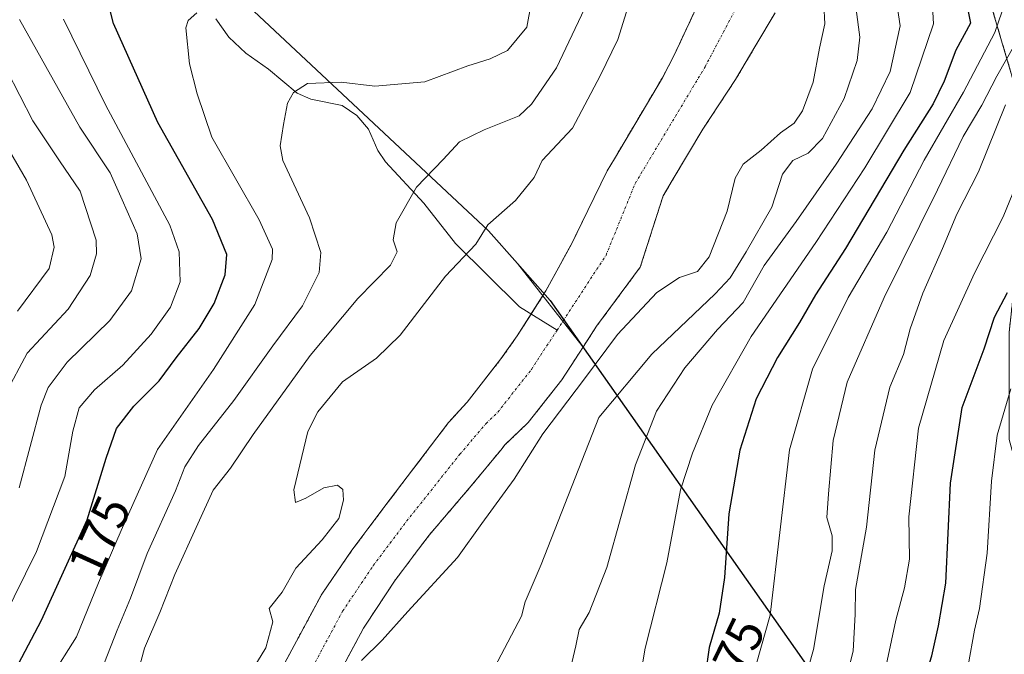
# Model space of a CAD drawing. Units: metres. Extents: x 630185 to 631607, y 4789830 to 4791750.
# Drawn here: x 630611 to 630805, y 4790776 to 4790901 of the extents above; entities that cross this region are included whole.
import ezdxf
from ezdxf.enums import TextEntityAlignment as Align

# ---------------------------------------------------------------- set-up
doc = ezdxf.new("R2010")
doc.units = ezdxf.units.M
doc.header["$MEASUREMENT"] = 0
doc.linetypes.add('TRAZO_Y_PUNTO', pattern=[1, 0.5, -0.25, 0, -0.25])
doc.linetypes.add('TRAZOS', pattern=[0.75, 0.5, -0.25])
for name, color, linetype, lineweight in [('Arbolado forestal', 92, 'TRAZOS', 0), ('Arbolado forestal CxS', 92, 'Continuous', 0), ('Comarca', 2, 'Continuous', 13), ('Comarca CxS', 133, 'Continuous', 0), ('Comunidad autónoma', 142, 'Continuous', 30), ('Comunidad Autónoma CxS', 142, 'Continuous', 0), ('Corriente natural Cxs', 5, 'Continuous', 13), ('Corriente natural eje', 5, 'TRAZO_Y_PUNTO', 0), ('Corriente natural lineal', 142, 'Continuous', 13), ('Corriente natural superficial', 5, 'Continuous', 13), ('Curva de nivel maestra', 36, 'Continuous', 30), ('Curva de nivel normal', 36, 'Continuous', 0), ('Espacio natural protegido', 2, 'Continuous', 13), ('Espacio natural protegido CxS', 2, 'Continuous', 0), ('Municipio', 9, 'Continuous', 13), ('Municipio CxS', 142, 'Continuous', 0), ('Pastizal CxS', 92, 'Continuous', 0), ('Provincia', 19, 'Continuous', 0), ('Provincia CxS', 1, 'Continuous', 0), ('Rótulo de curva de nivel directora', 19, 'Continuous', 0), ('Suelo desnudo', 252, 'Continuous', 0), ('Suelo desnudo CxS', 43, 'Continuous', 0)]:
    doc.layers.add(name, color=color, linetype=linetype, lineweight=lineweight)
doc.styles.add('Arial', font='txt', dxfattribs={"height": 0.2})

# ---------------------------------------------------------------- blocks, each defined once
blk = doc.blocks.new('*U151')
at = {"layer": 'Arbolado forestal CxS', "color": 92, "linetype": 'Continuous', "lineweight": 0}
for points in [[(630746.93, 4790908.66, 150.45), (630740.22, 4790894.29, 150.96), (630737.82, 4790889.67, 151.03), (630728.37, 4790873.69, 151.37), (630726.96, 4790871.31, 151.41), (630723.13, 4790863.47, 151.47), (630719.95, 4790856.99, 151.69), (630714.87, 4790847.64, 151.82), (630714.61, 4790847.22, 151.82), (630709.21, 4790838.74, 151.67), (630706, 4790834.18, 151.56), (630699.34, 4790825.68, 151.85), (630695.66, 4790821.63, 152.21), (630682.93, 4790804.87, 153.1), (630676.62, 4790796.44, 153.2), (630670.66, 4790787.77, 153.41), (630655.65, 4790759.83, 153.9)], [(630665.49, 4790755.98, 154.38), (630678.9, 4790781.06, 153.39), (630679.4, 4790781.83, 153.37), (630685.02, 4790790.36, 153.11), (630689.74, 4790796.64, 153.04), (630691.85, 4790799.44, 152.84), (630700.12, 4790809.12, 152.55), (630706.22, 4790816.52, 152.15), (630706.78, 4790817.21, 152.18), (630711.39, 4790821.67, 152.3), (630717.99, 4790830.05, 153.03), (630722.27, 4790836.66, 152.35), (630724.86, 4790840.65, 152.61), (630733.46, 4790852.3, 152.31), (630737.97, 4790866.36, 151.42), (630739.77, 4790869.38, 151.36), (630745.8, 4790879.52, 151.39), (630752.27, 4790889.35, 151.28), (630756.26, 4790896.09, 151.29), (630760.05, 4790902.51, 151.11)], [(630799.83, 4790913.55, 179.4), (630810.42, 4790877.56, 193.72)]]:
    blk.add_polyline3d(points, dxfattribs=at)
blk = doc.blocks.new('*U164')
at = {"layer": 'Curva de nivel normal', "color": 36, "linetype": 'Continuous', "lineweight": 0}
for points in [[(630611.05, 4790901.18, 185), (630622.98, 4790879.92, 185), (630628.94, 4790870.9, 185), (630631.3, 4790865.56, 185), (630634.28, 4790858.89, 185), (630635.08, 4790853.97, 185), (630633.18, 4790847.62, 185), (630628.89, 4790841.76, 185), (630620.48, 4790833.58, 185), (630616.72, 4790828.58, 185), (630615.34, 4790825.07, 185), (630611, 4790808.78, 185)], [(630765.8, 4790770.36, 185), (630767.59, 4790776.86, 185), (630769.72, 4790789.39, 185), (630771.32, 4790796.32, 185), (630771.29, 4790799.29, 185), (630770.22, 4790802.88, 185), (630770.56, 4790807.55, 185), (630771.49, 4790818.11, 185), (630774.29, 4790829.63, 185), (630781.52, 4790846.32, 185), (630792.05, 4790867.59, 185), (630797.14, 4790878.08, 185), (630800.81, 4790884.25, 185), (630803.76, 4790889.97, 185), (630808.99, 4790899.15, 185)]]:
    blk.add_polyline3d(points, dxfattribs=at)
blk = doc.blocks.new('*U170')
at = {"layer": 'Curva de nivel normal', "color": 36, "linetype": 'Continuous', "lineweight": 0}
for points in [[(630608.33, 4790827.32, 190), (630612.58, 4790835.32, 190), (630620.64, 4790843.98, 190), (630625, 4790850.64, 190), (630626.28, 4790854.92, 190), (630626.22, 4790857.62, 190), (630623.06, 4790867.3, 190), (630618.98, 4790873.27, 190), (630613.73, 4790881.18, 190), (630608.57, 4790891.15, 190)], [(630805.45, 4790884.36, 190), (630800.18, 4790871.11, 190), (630795.86, 4790862.78, 190), (630793.07, 4790855.98, 190), (630789.17, 4790847.16, 190), (630786.69, 4790840.11, 190), (630785.39, 4790835.05, 190), (630782.65, 4790828.64, 190), (630779.74, 4790816.21, 190), (630778.1, 4790800.99, 190), (630775.93, 4790788.66, 190), (630775.83, 4790783.79, 190), (630775.42, 4790776.51, 190), (630770.39, 4790756.85, 190)]]:
    blk.add_polyline3d(points, dxfattribs=at)
blk = doc.blocks.new('*U175')
at = {"layer": 'Curva de nivel normal', "color": 36, "linetype": 'Continuous', "lineweight": 0}
for points in [[(630607.88, 4790782.82, 180), (630614.41, 4790796.17, 180), (630620.01, 4790810.96, 180), (630621.57, 4790819.93, 180), (630622.81, 4790824.52, 180), (630625.89, 4790828.12, 180), (630631.44, 4790832.96, 180), (630637, 4790839.1, 180), (630640.82, 4790844.43, 180), (630642.78, 4790849.38, 180), (630642.57, 4790855.32, 180), (630640.71, 4790860.58, 180), (630628.05, 4790884.33, 180), (630619.78, 4790901.24, 180)], [(630804.76, 4790902.64, 180), (630803.37, 4790898.64, 180), (630797.18, 4790886.83, 180), (630789.46, 4790873.42, 180), (630782.05, 4790859.18, 180), (630774.44, 4790846.32, 180), (630767.42, 4790832.14, 180), (630762.92, 4790816.26, 180), (630759.06, 4790783.6, 180), (630753.58, 4790764.06, 180)]]:
    blk.add_polyline3d(points, dxfattribs=at)
blk = doc.blocks.new('*U176')
at = {"layer": 'Curva de nivel normal', "color": 36, "linetype": 'Continuous', "lineweight": 0}
for points in [[(630610.69, 4790843.61, 195), (630616.91, 4790852.06, 195), (630617.91, 4790856.26, 195), (630617.44, 4790858.66, 195), (630612.46, 4790869.46, 195), (630604.25, 4790883.52, 195)], [(630808.83, 4790871.57, 195), (630805.03, 4790862.2, 195), (630799.38, 4790851.09, 195), (630793.33, 4790837.81, 195), (630788.29, 4790820.52, 195), (630786.44, 4790803.04, 195), (630786.57, 4790794.66, 195), (630785.58, 4790788.99, 195), (630783.84, 4790782.66, 195), (630781.1, 4790769.66, 195), (630777.59, 4790758.99, 195), (630773.5, 4790747.67, 195), (630765.1, 4790728.14, 195), (630761.88, 4790717.22, 195), (630760.48, 4790702.82, 195), (630761.48, 4790694.1, 195), (630760.62, 4790689.43, 195), (630755.65, 4790681.67, 195), (630751.15, 4790676, 195), (630746.16, 4790665.67, 195), (630740.29, 4790645.34, 195), (630737.7, 4790632.98, 195), (630737.62, 4790624.89, 195)]]:
    blk.add_polyline3d(points, dxfattribs=at)
blk = doc.blocks.new('*U198')
at = {"layer": 'Curva de nivel normal', "color": 36, "linetype": 'Continuous', "lineweight": 0}
for points in [[(630646.06, 4790902.47, 170), (630644.32, 4790900.96, 170), (630643.87, 4790899.5, 170), (630644.57, 4790892.4, 170), (630646.09, 4790886.5, 170), (630649, 4790877.98, 170), (630658.35, 4790861.65, 170), (630660.97, 4790855.84, 170), (630660.92, 4790853.8, 170), (630657.47, 4790844.92, 170), (630649.33, 4790832.13, 170), (630638.26, 4790816.32, 170), (630631.11, 4790800.32, 170), (630626.64, 4790789.99, 170), (630622.31, 4790779.33, 170), (630617.23, 4790771.33, 170), (630614.24, 4790765.97, 170), (630611.32, 4790758.23, 170), (630602.01, 4790730.43, 170)], [(630732.97, 4790768.63, 170), (630734.46, 4790777.12, 170), (630738.72, 4790793.96, 170), (630741.37, 4790808.36, 170), (630743.78, 4790815.58, 170), (630747.63, 4790825.07, 170), (630755.3, 4790838.64, 170), (630768.08, 4790857.14, 170), (630777.72, 4790871.87, 170), (630786.7, 4790886.78, 170), (630791.25, 4790900.31, 170), (630791.02, 4790905.04, 170)]]:
    blk.add_polyline3d(points, dxfattribs=at)
blk = doc.blocks.new('*U206')
at = {"layer": 'Curva de nivel normal', "color": 36, "linetype": 'Continuous', "lineweight": 0}
blk.add_polyline3d([(630806.52, 4790828.29, 205), (630803.8, 4790819.12, 205), (630802.71, 4790810.04, 205), (630801.83, 4790795.83, 205), (630800.32, 4790784.92, 205), (630799.36, 4790780.66, 205), (630798.14, 4790773.66, 205)], dxfattribs=at)
blk = doc.blocks.new('*U209')
at = {"layer": 'Curva de nivel maestra', "color": 36, "linetype": 'Continuous', "lineweight": 30}
for points in [[(630606.93, 4790766.66, 175), (630615.41, 4790782.66, 175), (630624.43, 4790802.47, 175), (630628.14, 4790814.58, 175), (630630.23, 4790820.46, 175), (630633.64, 4790824.9, 175), (630638.64, 4790829.87, 175), (630641.96, 4790834.42, 175), (630646.49, 4790840.2, 175), (630649.45, 4790845.1, 175), (630651.62, 4790850.78, 175), (630651.98, 4790854.77, 175), (630649.13, 4790861.7, 175), (630638.34, 4790880.84, 175), (630629.62, 4790900.36, 175), (630627.12, 4790910.31, 175)], [(630797.68, 4790904.98, 175), (630798.58, 4790900.43, 175), (630795.68, 4790895.1, 175), (630793.38, 4790889.02, 175), (630791.2, 4790884.5, 175), (630785.46, 4790875.37, 175), (630773.94, 4790855.98, 175), (630768.01, 4790846.82, 175), (630764.89, 4790841.35, 175), (630760.5, 4790834.49, 175), (630756.3, 4790826.32, 175), (630753.08, 4790816.19, 175), (630750.9, 4790803.62, 175), (630750.06, 4790791.04, 175), (630748.99, 4790784.02, 175), (630747.04, 4790777.25, 175), (630746.33, 4790772.11, 175)]]:
    blk.add_polyline3d(points, dxfattribs=at)
blk = doc.blocks.new('*U210')
at = {"layer": 'Curva de nivel maestra', "color": 36, "linetype": 'Continuous', "lineweight": 30}
blk.add_polyline3d([(630751.11, 4790631.08, 200), (630752, 4790638.09, 200), (630755.14, 4790649.48, 200), (630757.06, 4790658.03, 200), (630762.12, 4790674.66, 200), (630768.95, 4790691.03, 200), (630770.24, 4790697.18, 200), (630768.54, 4790702.41, 200), (630768.06, 4790708.29, 200), (630769.46, 4790718.41, 200), (630774.28, 4790732.33, 200), (630784.43, 4790755.99, 200), (630787.9, 4790766.04, 200), (630790.93, 4790775.62, 200), (630792.27, 4790781.5, 200), (630793.71, 4790789.94, 200), (630794.62, 4790809.67, 200), (630796.94, 4790824.61, 200), (630801.26, 4790836.15, 200), (630803.28, 4790842.44, 200), (630805.84, 4790847.32, 200)], dxfattribs=at)

msp = doc.modelspace()

# ---------------------------------------------------------------- linework, layer by layer
at = {"layer": 'Arbolado forestal', "color": 92, "linetype": 'TRAZOS', "lineweight": 0}
for points in [[(630798.64, 4790728.05, 214.84), (630814.39, 4790762.03, 216.41), (630818.88, 4790771.73, 216.73), (630816.24, 4790781.42, 214.54), (630806.18, 4790818.3, 205.91), (630806.18, 4790839.46, 202.08), (630810.42, 4790877.56, 193.72), (630799.83, 4790913.55, 179.4), (630799.83, 4790951.65, 175.64), (630810.44, 4790980.32, 177.76), (630814.31, 4790990.78, 177.27), (630825.01, 4791019.71, 168.25)], [(630655.65, 4790759.83, 153.9), (630670.66, 4790787.77, 153.41), (630676.62, 4790796.44, 153.2), (630682.93, 4790804.87, 153.1), (630695.66, 4790821.63, 152.21), (630699.34, 4790825.68, 151.85), (630706, 4790834.18, 151.56), (630709.21, 4790838.74, 151.67), (630711.96, 4790843.05, 151.67), (630714.61, 4790847.22, 151.82), (630714.87, 4790847.64, 151.82), (630719.95, 4790856.99, 151.69), (630723.13, 4790863.47, 151.47), (630726.96, 4790871.31, 151.41), (630728.37, 4790873.69, 151.37), (630737.82, 4790889.67, 151.03), (630740.22, 4790894.29, 150.96), (630746.93, 4790908.66, 150.45)], [(630760.05, 4790902.51, 151.11), (630756.26, 4790896.09, 151.29), (630752.27, 4790889.35, 151.28), (630745.8, 4790879.52, 151.39), (630739.77, 4790869.38, 151.36), (630737.97, 4790866.36, 151.42), (630733.46, 4790852.3, 152.31), (630724.86, 4790840.65, 152.61), (630722.27, 4790836.66, 152.35), (630717.99, 4790830.05, 153.03), (630711.39, 4790821.67, 152.3), (630706.78, 4790817.21, 152.18), (630706.22, 4790816.52, 152.15), (630700.12, 4790809.12, 152.55), (630691.85, 4790799.44, 152.84), (630689.74, 4790796.64, 153.04), (630685.02, 4790790.36, 153.11), (630679.4, 4790781.83, 153.37), (630678.9, 4790781.06, 153.39), (630665.49, 4790755.98, 154.38)]]:
    msp.add_polyline3d(points, dxfattribs=at)
at = {"layer": 'Comarca', "color": 2, "linetype": 'Continuous', "lineweight": 13}
for points in [[(630323.73, 4791215.27, 295.83), (630376.62, 4791165.72, 270.47), (630703.55, 4790859.44, 154.95), (630709.23, 4790853.02, 152.89)], [(630709.23, 4790853.02, 152.89), (630715.69, 4790845.72, 151.66), (630721.94, 4790836.83, 152.15)], [(630721.94, 4790836.83, 152.15), (630790.96, 4790738.66, 209.1), (630810.5, 4790710.88, 221.67), (630816.91, 4790701.76, 223.4), (630831.67, 4790680.77, 235.17), (630837.94, 4790671.85, 240.06), (630853.43, 4790649.82, 246.82), (630856.12, 4790645.99, 249.23), (630919.75, 4790555.5, 287.67), (630945.7, 4790518.6, 312.63), (630949.48, 4790513.21, 315.96), (630968.39, 4790486.31, 330.86), (630975.7, 4790475.92, 336.51), (631024.47, 4790406.56, 361), (631034.53, 4790395.48, 365.84), (631274.62, 4790208.59, 411), (631275.03, 4790203.64, 411.14), (631275.67, 4790196.06, 411.45), (631294.21, 4789976.01, 339.07), (631294.79, 4789969.17, 340.39), (631304.71, 4789851.46, 352.32)]]:
    msp.add_polyline3d(points, dxfattribs=at)
at = {"layer": 'Comarca CxS', "color": 133, "linetype": 'Continuous', "lineweight": 0}
msp.add_polyline3d([(630376.62, 4791165.72, 270.47), (630703.55, 4790859.44, 154.95), (630709.23, 4790853.02, 152.89), (630715.69, 4790845.72, 151.66), (630721.94, 4790836.83, 152.15), (630790.96, 4790738.66, 209.1), (630810.5, 4790710.88, 221.67), (630816.91, 4790701.76, 223.4), (630831.67, 4790680.77, 235.17), (630837.94, 4790671.85, 240.06), (630853.43, 4790649.82, 246.82), (630856.12, 4790645.99, 249.23), (630919.75, 4790555.5, 287.67), (630945.7, 4790518.6, 312.63), (630949.48, 4790513.21, 315.96), (630968.39, 4790486.31, 330.86), (630975.7, 4790475.92, 336.51), (631024.47, 4790406.56, 361), (631034.53, 4790395.48, 365.84), (631274.62, 4790208.59, 411)], dxfattribs=at)
msp.add_polyline3d([(630376.62, 4791165.72, 270.47), (630703.55, 4790859.44, 154.95), (630709.23, 4790853.02, 152.89), (630715.69, 4790845.72, 151.66), (630721.94, 4790836.83, 152.15), (630790.96, 4790738.66, 209.1), (630810.5, 4790710.88, 221.67), (630816.91, 4790701.76, 223.4), (630831.67, 4790680.77, 235.17), (630837.94, 4790671.85, 240.06), (630853.43, 4790649.82, 246.82), (630856.12, 4790645.99, 249.23), (630919.75, 4790555.5, 287.67), (630945.7, 4790518.6, 312.63), (630949.48, 4790513.21, 315.96), (630968.39, 4790486.31, 330.86), (630975.7, 4790475.92, 336.51), (631024.47, 4790406.56, 361), (631034.53, 4790395.48, 365.84), (631274.62, 4790208.59, 411)], dxfattribs=at)
at = {"layer": 'Comunidad autónoma', "color": 142, "linetype": 'Continuous', "lineweight": 30}
for points in [[(630323.73, 4791215.27, 295.83), (630376.62, 4791165.72, 270.47), (630703.55, 4790859.44, 154.95), (630709.23, 4790853.02, 152.89)], [(630709.23, 4790853.02, 152.89), (630715.69, 4790845.72, 151.66), (630721.94, 4790836.83, 152.15)], [(630721.94, 4790836.83, 152.15), (630790.96, 4790738.66, 209.1), (630810.5, 4790710.88, 221.67), (630816.91, 4790701.76, 223.4), (630831.67, 4790680.77, 235.17), (630837.94, 4790671.85, 240.06), (630853.43, 4790649.82, 246.82), (630856.12, 4790645.99, 249.23), (630919.75, 4790555.5, 287.67), (630945.7, 4790518.6, 312.63), (630949.48, 4790513.21, 315.96), (630968.39, 4790486.31, 330.86), (630975.7, 4790475.92, 336.51), (631024.47, 4790406.56, 361), (631034.53, 4790395.48, 365.84), (631274.62, 4790208.59, 411), (631275.03, 4790203.64, 411.14), (631275.67, 4790196.06, 411.45), (631294.21, 4789976.01, 339.07), (631294.79, 4789969.17, 340.39), (631304.71, 4789851.46, 352.32)]]:
    msp.add_polyline3d(points, dxfattribs=at)
at = {"layer": 'Comunidad Autónoma CxS', "color": 142, "linetype": 'Continuous', "lineweight": 0}
msp.add_polyline3d([(630376.62, 4791165.72, 270.47), (630703.55, 4790859.44, 154.95), (630709.23, 4790853.02, 152.89), (630715.69, 4790845.72, 151.66), (630721.94, 4790836.83, 152.15), (630790.96, 4790738.66, 209.1), (630810.5, 4790710.88, 221.67), (630816.91, 4790701.76, 223.4), (630831.67, 4790680.77, 235.17), (630837.94, 4790671.85, 240.06), (630853.43, 4790649.82, 246.82), (630856.12, 4790645.99, 249.23), (630919.75, 4790555.5, 287.67), (630945.7, 4790518.6, 312.63), (630949.48, 4790513.21, 315.96), (630968.39, 4790486.31, 330.86), (630975.7, 4790475.92, 336.51), (631024.47, 4790406.56, 361), (631034.53, 4790395.48, 365.84), (631274.62, 4790208.59, 411)], dxfattribs=at)
msp.add_polyline3d([(630376.62, 4791165.72, 270.47), (630703.55, 4790859.44, 154.95), (630709.23, 4790853.02, 152.89), (630715.69, 4790845.72, 151.66), (630721.94, 4790836.83, 152.15), (630790.96, 4790738.66, 209.1), (630810.5, 4790710.88, 221.67), (630816.91, 4790701.76, 223.4), (630831.67, 4790680.77, 235.17), (630837.94, 4790671.85, 240.06), (630853.43, 4790649.82, 246.82), (630856.12, 4790645.99, 249.23), (630919.75, 4790555.5, 287.67), (630945.7, 4790518.6, 312.63), (630949.48, 4790513.21, 315.96), (630968.39, 4790486.31, 330.86), (630975.7, 4790475.92, 336.51), (631024.47, 4790406.56, 361), (631034.53, 4790395.48, 365.84), (631274.62, 4790208.59, 411)], dxfattribs=at)
at = {"layer": 'Corriente natural Cxs', "color": 5, "linetype": 'Continuous', "lineweight": 13}
for points in [[(630655.65, 4790759.83, 153.9), (630670.66, 4790787.77, 153.41), (630676.62, 4790796.44, 153.2), (630682.93, 4790804.87, 153.1), (630695.66, 4790821.63, 152.21), (630699.34, 4790825.68, 151.85), (630706, 4790834.18, 151.56), (630709.21, 4790838.74, 151.67), (630714.61, 4790847.22, 151.82), (630714.87, 4790847.64, 151.82), (630719.95, 4790856.99, 151.69), (630723.13, 4790863.47, 151.47), (630726.96, 4790871.31, 151.41), (630728.37, 4790873.69, 151.37), (630737.82, 4790889.67, 151.03), (630740.22, 4790894.29, 150.96), (630746.93, 4790908.66, 150.45)], [(630760.05, 4790902.51, 151.11), (630756.26, 4790896.09, 151.29), (630752.27, 4790889.35, 151.28), (630745.8, 4790879.52, 151.39), (630739.77, 4790869.38, 151.36), (630737.97, 4790866.36, 151.42), (630733.46, 4790852.3, 152.31), (630724.86, 4790840.65, 152.61), (630722.27, 4790836.66, 152.35), (630717.99, 4790830.05, 153.03), (630711.39, 4790821.67, 152.3), (630706.78, 4790817.21, 152.18), (630706.22, 4790816.52, 152.15), (630700.12, 4790809.12, 152.55), (630691.85, 4790799.44, 152.84), (630689.74, 4790796.64, 153.04), (630685.02, 4790790.36, 153.11), (630679.4, 4790781.83, 153.37), (630678.9, 4790781.06, 153.39), (630665.49, 4790755.98, 154.38)]]:
    msp.add_polyline3d(points, dxfattribs=at)
at = {"layer": 'Corriente natural eje', "color": 5, "linetype": 'TRAZO_Y_PUNTO', "lineweight": 0}
for points in [[(630717.05, 4790839.85, 151.54), (630726.71, 4790854.65, 151.46), (630732.47, 4790868.83, 151.29), (630746.24, 4790891.82, 150.82), (630753.49, 4790905.58, 150.54), (630757.03, 4790914.46, 150.2), (630757.69, 4790918.1, 149.83), (630757.66, 4790920.97, 149.67), (630756.86, 4790926.05, 149.44), (630755.7, 4790931.56, 149.29), (630756.49, 4790944.65, 149.05), (630758, 4790959.87, 148.77), (630760.41, 4790974.2, 148.63), (630761.21, 4790980.14, 148.31), (630764.5, 4790990.24, 147.76), (630766.4, 4790995.09, 147.7), (630768.83, 4790999.8, 147.68), (630770.26, 4791002.37, 147.68)], [(630637.77, 4790612.27, 156.19), (630637.2, 4790617.24, 156.12), (630637.51, 4790623.61, 156.14), (630638.2, 4790633.03, 156.13), (630641.6, 4790653.3, 155.78), (630643.86, 4790668.7, 155.54), (630643.65, 4790672.19, 155.39), (630644.21, 4790679.87, 155.04), (630644.28, 4790690.07, 154.79), (630643.65, 4790700.44, 154.75), (630643.87, 4790710.33, 154.75), (630645.52, 4790722.44, 154.71), (630647.3, 4790730.56, 154.73), (630651.1, 4790740.11, 154.37), (630655.3, 4790749.54, 153.85), (630660.57, 4790757.91, 153.31), (630674.78, 4790784.41, 152.79), (630680.82, 4790793.4, 152.6), (630687.39, 4790802.16, 152.58), (630697.89, 4790815.37, 152.04), (630703.06, 4790821.44, 151.6), (630705.37, 4790823.68, 151.51), (630712, 4790832.12, 151.56), (630717.05, 4790839.85, 151.54)]]:
    msp.add_polyline3d(points, dxfattribs=at)
at = {"layer": 'Corriente natural lineal', "color": 142, "linetype": 'Continuous', "lineweight": 13}
msp.add_polyline3d([(630649.76, 4790901.3, 169.59), (630652.35, 4790897.66, 168.75), (630655.69, 4790894.5, 167.88), (630660.18, 4790891.35, 166.95), (630665.81, 4790886.66, 164.92), (630668.53, 4790885.45, 164.24), (630674.7, 4790884.2, 163.55), (630677.58, 4790882.23, 163.22), (630679.87, 4790879.53, 162.79), (630681.74, 4790875.35, 161.74), (630683.21, 4790873.11, 161.23), (630690.82, 4790864.92, 158.7), (630697.01, 4790856.99, 156.01), (630709.68, 4790844.48, 152.01), (630717.05, 4790839.85, 151.54)], dxfattribs=at)
at = {"layer": 'Corriente natural superficial', "color": 5, "linetype": 'Continuous', "lineweight": 13}
for points in [[(630655.65, 4790759.83, 153.9), (630670.66, 4790787.77, 153.41), (630676.62, 4790796.44, 153.2), (630682.93, 4790804.87, 153.1), (630695.66, 4790821.63, 152.21), (630699.34, 4790825.68, 151.85), (630706, 4790834.18, 151.56), (630709.21, 4790838.74, 151.67), (630714.61, 4790847.22, 151.82), (630714.87, 4790847.64, 151.82), (630719.95, 4790856.99, 151.69), (630723.13, 4790863.47, 151.47), (630726.96, 4790871.31, 151.41), (630728.37, 4790873.69, 151.37), (630737.82, 4790889.67, 151.03), (630740.22, 4790894.29, 150.96), (630746.93, 4790908.66, 150.45)], [(630760.05, 4790902.51, 151.11), (630756.26, 4790896.09, 151.29), (630752.27, 4790889.35, 151.28), (630745.8, 4790879.52, 151.39), (630739.77, 4790869.38, 151.36), (630737.97, 4790866.36, 151.42), (630733.46, 4790852.3, 152.31), (630724.86, 4790840.65, 152.61), (630722.27, 4790836.66, 152.35), (630717.99, 4790830.05, 153.03), (630711.39, 4790821.67, 152.3), (630706.78, 4790817.21, 152.18), (630706.22, 4790816.52, 152.15), (630700.12, 4790809.12, 152.55), (630691.85, 4790799.44, 152.84), (630689.74, 4790796.64, 153.04), (630685.02, 4790790.36, 153.11), (630679.4, 4790781.83, 153.37), (630678.9, 4790781.06, 153.39), (630665.49, 4790755.98, 154.38)]]:
    msp.add_polyline3d(points, dxfattribs=at)
at = {"layer": 'Curva de nivel normal', "color": 36, "linetype": 'Continuous', "lineweight": 0}
for points in [[(630774.88, 4790912.15, 160), (630776.75, 4790897.71, 160), (630776.26, 4790893.11, 160), (630773.68, 4790885.58, 160), (630769.42, 4790877.72, 160), (630766.56, 4790874.8, 160), (630763.57, 4790873.38, 160), (630761.5, 4790870.68, 160), (630759.39, 4790864.12, 160), (630754.37, 4790855.31, 160), (630751.2, 4790850.18, 160), (630748.21, 4790847.05, 160), (630735.72, 4790835.15, 160), (630725.27, 4790822.65, 160), (630713.93, 4790793.63, 160), (630710.78, 4790786.23, 160), (630710.04, 4790783.44, 160), (630700.06, 4790764.4, 160)], [(630657.3, 4790773.31, 155), (630659.66, 4790777.15, 155), (630661.02, 4790782.31, 155), (630660.32, 4790784.94, 155), (630662.87, 4790788.15, 155), (630665.55, 4790792.9, 155), (630670.74, 4790798.46, 155), (630674.04, 4790802.68, 155), (630674.97, 4790806.32, 155), (630674.81, 4790808.45, 155), (630673.79, 4790809.25, 155), (630671.1, 4790808.72, 155), (630667.51, 4790806.73, 155), (630665.52, 4790805.83, 155), (630665.19, 4790808.38, 155), (630667.94, 4790819.88, 155), (630669.88, 4790823.72, 155), (630674.73, 4790829.65, 155), (630681.44, 4790834.32, 155), (630686.11, 4790838.87, 155), (630695.07, 4790850.5, 155), (630701.04, 4790856.86, 155), (630703.38, 4790860.65, 155), (630708.88, 4790865.44, 155), (630712.57, 4790869.98, 155), (630714.12, 4790873.32, 155), (630720.09, 4790879.73, 155), (630725.53, 4790890.03, 155), (630729.06, 4790897.24, 155), (630733.09, 4790910.31, 155)], [(630627.8, 4790774.31, 165), (630630.3, 4790780.66, 165), (630632.99, 4790786.96, 165), (630636.26, 4790795.82, 165), (630641.85, 4790808.13, 165), (630643.68, 4790812.89, 165), (630646.35, 4790817.08, 165), (630653.34, 4790825.98, 165), (630661, 4790836.76, 165), (630666.87, 4790844.7, 165), (630670.14, 4790851.22, 165), (630670.51, 4790855.22, 165), (630668.24, 4790862.02, 165), (630662.99, 4790873.33, 165), (630662.48, 4790876.26, 165), (630663.11, 4790880.42, 165), (630663.92, 4790884.65, 165), (630665.11, 4790886.8, 165), (630667.84, 4790888.57, 165), (630674.49, 4790888.79, 165), (630681.13, 4790888.02, 165), (630691.02, 4790888.88, 165), (630699.46, 4790892.02, 165), (630703.89, 4790893.41, 165), (630707.26, 4790895.08, 165), (630711.11, 4790899.65, 165), (630712.8, 4790909.07, 165)], [(630633.37, 4790768.37, 160), (630635.74, 4790777.13, 160), (630638.77, 4790784.16, 160), (630641.67, 4790791.62, 160), (630646.21, 4790801.65, 160), (630649.26, 4790808.32, 160), (630652.66, 4790812.65, 160), (630657.12, 4790819.28, 160), (630668.41, 4790834.84, 160), (630677.79, 4790846.1, 160), (630684.2, 4790852.68, 160), (630685.54, 4790855.33, 160), (630684.74, 4790857.71, 160), (630685.34, 4790861.04, 160), (630689.33, 4790868.06, 160), (630694.61, 4790873.54, 160), (630697.82, 4790877.06, 160), (630702.66, 4790879.38, 160), (630709.56, 4790882.14, 160), (630711.99, 4790884.46, 160), (630716.94, 4790891.64, 160), (630723.73, 4790905.97, 160)], [(630783.66, 4790906.98, 165), (630784.7, 4790899.91, 165), (630782.74, 4790890.94, 165), (630779.17, 4790883.55, 165), (630772.07, 4790872.65, 165), (630764.19, 4790861.32, 165), (630757.88, 4790852.64, 165), (630753.75, 4790845.32, 165), (630748.69, 4790839.98, 165), (630742.24, 4790832.45, 165), (630736.64, 4790823.85, 165), (630732.54, 4790813.26, 165), (630726.87, 4790793.05, 165), (630723.42, 4790784.14, 165), (630721.44, 4790780.79, 165), (630720.78, 4790777.58, 165), (630719.36, 4790771.69, 165)], [(630769.66, 4790904.11, 155), (630769.84, 4790900.31, 155), (630768.77, 4790895.53, 155), (630767.55, 4790888.83, 155), (630765.42, 4790883.18, 155), (630763.8, 4790880.73, 155), (630761.12, 4790878.84, 155), (630757.33, 4790875.41, 155), (630753.78, 4790872.65, 155), (630752.15, 4790869.89, 155), (630750.62, 4790863.34, 155), (630747.02, 4790854.36, 155), (630744.78, 4790851.42, 155), (630741.21, 4790850.24, 155), (630736.74, 4790847.27, 155), (630728.97, 4790839.04, 155), (630722.45, 4790830.23, 155), (630714.26, 4790819.41, 155), (630708.61, 4790810.46, 155), (630702.21, 4790801.69, 155), (630697.45, 4790794.99, 155), (630687.66, 4790784.33, 155), (630682.6, 4790778.66, 155), (630678.51, 4790774.69, 155)]]:
    msp.add_polyline3d(points, dxfattribs=at)
at = {"layer": 'Espacio natural protegido', "color": 2, "linetype": 'Continuous', "lineweight": 13}
for points in [[(630323.73, 4791215.27, 295.83), (630376.62, 4791165.72, 270.47), (630703.55, 4790859.44, 154.95), (630709.23, 4790853.02, 152.89)], [(630323.73, 4791215.27, 295.83), (630376.62, 4791165.72, 270.47), (630703.55, 4790859.44, 154.95), (630709.23, 4790853.02, 152.89)], [(630709.23, 4790853.02, 152.89), (630721.94, 4790836.83, 152.15)], [(630709.23, 4790853.02, 152.89), (630721.94, 4790836.83, 152.15)], [(630721.94, 4790836.83, 152.15), (630790.96, 4790738.66, 209.1), (630810.5, 4790710.88, 221.67), (630816.91, 4790701.76, 223.4), (630831.67, 4790680.77, 235.17), (630837.94, 4790671.85, 240.06), (630853.43, 4790649.82, 246.82), (630856.12, 4790645.99, 249.23), (630919.75, 4790555.5, 287.67), (630945.7, 4790518.6, 312.63), (630949.48, 4790513.21, 315.96), (630968.39, 4790486.31, 330.86), (630975.7, 4790475.92, 336.51), (631024.47, 4790406.56, 361), (631034.53, 4790395.48, 365.84), (631274.62, 4790208.59, 411), (631275.03, 4790203.64, 411.14), (631275.67, 4790196.06, 411.45), (631294.21, 4789976.01, 339.07), (631294.79, 4789969.17, 340.39), (631304.71, 4789851.46, 352.32)], [(630721.94, 4790836.83, 152.15), (630790.96, 4790738.66, 209.1), (630810.5, 4790710.88, 221.67), (630816.91, 4790701.76, 223.4), (630831.67, 4790680.77, 235.17), (630837.94, 4790671.85, 240.06), (630853.43, 4790649.82, 246.82), (630856.12, 4790645.99, 249.23), (630919.75, 4790555.5, 287.67), (630945.7, 4790518.6, 312.63), (630949.48, 4790513.21, 315.96), (630968.39, 4790486.31, 330.86), (630975.7, 4790475.92, 336.51), (631024.47, 4790406.56, 361), (631034.53, 4790395.48, 365.84), (631274.62, 4790208.59, 411), (631275.03, 4790203.64, 411.14), (631275.67, 4790196.06, 411.45), (631294.21, 4789976.01, 339.07), (631294.79, 4789969.17, 340.39), (631304.71, 4789851.46, 352.32)]]:
    msp.add_polyline3d(points, dxfattribs=at)
at = {"layer": 'Espacio natural protegido CxS', "color": 2, "linetype": 'Continuous', "lineweight": 0}
msp.add_polyline3d([(630376.62, 4791165.72, 270.47), (630703.55, 4790859.44, 154.95), (630709.23, 4790853.02, 152.89), (630721.94, 4790836.83, 152.15), (630790.96, 4790738.66, 209.1), (630810.5, 4790710.88, 221.67), (630816.91, 4790701.76, 223.4), (630831.67, 4790680.77, 235.17), (630837.94, 4790671.85, 240.06), (630853.43, 4790649.82, 246.82), (630856.12, 4790645.99, 249.23), (630919.75, 4790555.5, 287.67), (630945.7, 4790518.6, 312.63), (630949.48, 4790513.21, 315.96), (630968.39, 4790486.31, 330.86), (630975.7, 4790475.92, 336.51), (631024.47, 4790406.56, 361), (631034.53, 4790395.48, 365.84), (631274.62, 4790208.59, 411)], dxfattribs=at)
msp.add_polyline3d([(630376.62, 4791165.72, 270.47), (630703.55, 4790859.44, 154.95), (630709.23, 4790853.02, 152.89), (630721.94, 4790836.83, 152.15), (630790.96, 4790738.66, 209.1), (630810.5, 4790710.88, 221.67), (630816.91, 4790701.76, 223.4), (630831.67, 4790680.77, 235.17), (630837.94, 4790671.85, 240.06), (630853.43, 4790649.82, 246.82), (630856.12, 4790645.99, 249.23), (630919.75, 4790555.5, 287.67), (630945.7, 4790518.6, 312.63), (630949.48, 4790513.21, 315.96), (630968.39, 4790486.31, 330.86), (630975.7, 4790475.92, 336.51), (631024.47, 4790406.56, 361), (631034.53, 4790395.48, 365.84), (631274.62, 4790208.59, 411)], dxfattribs=at)
msp.add_polyline3d([(630376.62, 4791165.72, 270.47), (630703.55, 4790859.44, 154.95), (630709.23, 4790853.02, 152.89), (630721.94, 4790836.83, 152.15), (630790.96, 4790738.66, 209.1), (630810.5, 4790710.88, 221.67), (630816.91, 4790701.76, 223.4), (630831.67, 4790680.77, 235.17), (630837.94, 4790671.85, 240.06), (630853.43, 4790649.82, 246.82), (630856.12, 4790645.99, 249.23), (630919.75, 4790555.5, 287.67), (630945.7, 4790518.6, 312.63), (630949.48, 4790513.21, 315.96), (630968.39, 4790486.31, 330.86), (630975.7, 4790475.92, 336.51), (631024.47, 4790406.56, 361), (631034.53, 4790395.48, 365.84), (631274.62, 4790208.59, 411)], dxfattribs=at)
msp.add_polyline3d([(630376.62, 4791165.72, 270.47), (630703.55, 4790859.44, 154.95), (630709.23, 4790853.02, 152.89), (630721.94, 4790836.83, 152.15), (630790.96, 4790738.66, 209.1), (630810.5, 4790710.88, 221.67), (630816.91, 4790701.76, 223.4), (630831.67, 4790680.77, 235.17), (630837.94, 4790671.85, 240.06), (630853.43, 4790649.82, 246.82), (630856.12, 4790645.99, 249.23), (630919.75, 4790555.5, 287.67), (630945.7, 4790518.6, 312.63), (630949.48, 4790513.21, 315.96), (630968.39, 4790486.31, 330.86), (630975.7, 4790475.92, 336.51), (631024.47, 4790406.56, 361), (631034.53, 4790395.48, 365.84), (631274.62, 4790208.59, 411)], dxfattribs=at)
at = {"layer": 'Municipio', "color": 9, "linetype": 'Continuous', "lineweight": 13}
for points in [[(630323.73, 4791215.27, 295.83), (630376.62, 4791165.72, 270.47), (630703.55, 4790859.44, 154.95), (630709.23, 4790853.02, 152.89)], [(630709.23, 4790853.02, 152.89), (630715.69, 4790845.72, 151.66), (630721.94, 4790836.83, 152.15)], [(630721.94, 4790836.83, 152.15), (630790.96, 4790738.66, 209.1), (630810.5, 4790710.88, 221.67), (630816.91, 4790701.76, 223.4), (630831.67, 4790680.77, 235.17), (630837.94, 4790671.85, 240.06), (630853.43, 4790649.82, 246.82), (630856.12, 4790645.99, 249.23), (630919.75, 4790555.5, 287.67), (630945.7, 4790518.6, 312.63), (630949.48, 4790513.21, 315.96), (630968.39, 4790486.31, 330.86), (630975.7, 4790475.92, 336.51), (631024.47, 4790406.56, 361), (631034.53, 4790395.48, 365.84), (631274.62, 4790208.59, 411), (631275.03, 4790203.64, 411.14), (631275.67, 4790196.06, 411.45), (631294.21, 4789976.01, 339.07), (631294.79, 4789969.17, 340.39), (631304.71, 4789851.46, 352.32)]]:
    msp.add_polyline3d(points, dxfattribs=at)
at = {"layer": 'Municipio CxS', "color": 142, "linetype": 'Continuous', "lineweight": 0}
msp.add_polyline3d([(630376.62, 4791165.72, 270.47), (630703.55, 4790859.44, 154.95), (630709.23, 4790853.02, 152.89), (630715.69, 4790845.72, 151.66), (630721.94, 4790836.83, 152.15), (630790.96, 4790738.66, 209.1), (630810.5, 4790710.88, 221.67), (630816.91, 4790701.76, 223.4), (630831.67, 4790680.77, 235.17), (630837.94, 4790671.85, 240.06), (630853.43, 4790649.82, 246.82), (630856.12, 4790645.99, 249.23), (630919.75, 4790555.5, 287.67), (630945.7, 4790518.6, 312.63), (630949.48, 4790513.21, 315.96), (630968.39, 4790486.31, 330.86), (630975.7, 4790475.92, 336.51), (631024.47, 4790406.56, 361), (631034.53, 4790395.48, 365.84), (631274.62, 4790208.59, 411)], dxfattribs=at)
msp.add_polyline3d([(630376.62, 4791165.72, 270.47), (630703.55, 4790859.44, 154.95), (630709.23, 4790853.02, 152.89), (630715.69, 4790845.72, 151.66), (630721.94, 4790836.83, 152.15), (630790.96, 4790738.66, 209.1), (630810.5, 4790710.88, 221.67), (630816.91, 4790701.76, 223.4), (630831.67, 4790680.77, 235.17), (630837.94, 4790671.85, 240.06), (630853.43, 4790649.82, 246.82), (630856.12, 4790645.99, 249.23), (630919.75, 4790555.5, 287.67), (630945.7, 4790518.6, 312.63), (630949.48, 4790513.21, 315.96), (630968.39, 4790486.31, 330.86), (630975.7, 4790475.92, 336.51), (631024.47, 4790406.56, 361), (631034.53, 4790395.48, 365.84), (631274.62, 4790208.59, 411)], dxfattribs=at)
at = {"layer": 'Pastizal CxS', "color": 92, "linetype": 'Continuous', "lineweight": 0}
for points in [[(630798.64, 4790728.05, 214.84), (630814.39, 4790762.03, 216.41), (630818.88, 4790771.73, 216.73), (630816.24, 4790781.42, 214.54), (630806.18, 4790818.3, 205.91), (630806.18, 4790839.46, 202.08), (630810.42, 4790877.56, 193.72), (630799.83, 4790913.55, 179.4), (630799.83, 4790951.65, 175.64), (630810.44, 4790980.32, 177.76), (630814.31, 4790990.78, 177.27), (630825.01, 4791019.71, 168.25)], [(630810.42, 4790877.56, 193.72), (630799.83, 4790913.55, 179.4), (630799.83, 4790951.65, 175.64), (630825.01, 4791019.71, 168.25)]]:
    msp.add_polyline3d(points, dxfattribs=at)
at = {"layer": 'Provincia', "color": 19, "linetype": 'Continuous', "lineweight": 0}
for points in [[(630323.73, 4791215.27, 295.83), (630376.62, 4791165.72, 270.47), (630703.55, 4790859.44, 154.95), (630709.23, 4790853.02, 152.89)], [(630709.23, 4790853.02, 152.89), (630715.69, 4790845.72, 151.66), (630721.94, 4790836.83, 152.15)], [(630721.94, 4790836.83, 152.15), (630790.96, 4790738.66, 209.1), (630810.5, 4790710.88, 221.67), (630816.91, 4790701.76, 223.4), (630831.67, 4790680.77, 235.17), (630837.94, 4790671.85, 240.06), (630853.43, 4790649.82, 246.82), (630856.12, 4790645.99, 249.23), (630919.75, 4790555.5, 287.67), (630945.7, 4790518.6, 312.63), (630949.48, 4790513.21, 315.96), (630968.39, 4790486.31, 330.86), (630975.7, 4790475.92, 336.51), (631024.47, 4790406.56, 361), (631034.53, 4790395.48, 365.84), (631274.62, 4790208.59, 411), (631275.03, 4790203.64, 411.14), (631275.67, 4790196.06, 411.45), (631294.21, 4789976.01, 339.07), (631294.79, 4789969.17, 340.39), (631304.71, 4789851.46, 352.32)]]:
    msp.add_polyline3d(points, dxfattribs=at)
at = {"layer": 'Provincia CxS', "color": 1, "linetype": 'Continuous', "lineweight": 0}
msp.add_polyline3d([(630376.62, 4791165.72, 270.47), (630703.55, 4790859.44, 154.95), (630709.23, 4790853.02, 152.89), (630715.69, 4790845.72, 151.66), (630721.94, 4790836.83, 152.15), (630790.96, 4790738.66, 209.1), (630810.5, 4790710.88, 221.67), (630816.91, 4790701.76, 223.4), (630831.67, 4790680.77, 235.17), (630837.94, 4790671.85, 240.06), (630853.43, 4790649.82, 246.82), (630856.12, 4790645.99, 249.23), (630919.75, 4790555.5, 287.67), (630945.7, 4790518.6, 312.63), (630949.48, 4790513.21, 315.96), (630968.39, 4790486.31, 330.86), (630975.7, 4790475.92, 336.51), (631024.47, 4790406.56, 361), (631034.53, 4790395.48, 365.84), (631274.62, 4790208.59, 411)], dxfattribs=at)
msp.add_polyline3d([(630376.62, 4791165.72, 270.47), (630703.55, 4790859.44, 154.95), (630709.23, 4790853.02, 152.89), (630715.69, 4790845.72, 151.66), (630721.94, 4790836.83, 152.15), (630790.96, 4790738.66, 209.1), (630810.5, 4790710.88, 221.67), (630816.91, 4790701.76, 223.4), (630831.67, 4790680.77, 235.17), (630837.94, 4790671.85, 240.06), (630853.43, 4790649.82, 246.82), (630856.12, 4790645.99, 249.23), (630919.75, 4790555.5, 287.67), (630945.7, 4790518.6, 312.63), (630949.48, 4790513.21, 315.96), (630968.39, 4790486.31, 330.86), (630975.7, 4790475.92, 336.51), (631024.47, 4790406.56, 361), (631034.53, 4790395.48, 365.84), (631274.62, 4790208.59, 411)], dxfattribs=at)
at = {"layer": 'Suelo desnudo', "color": 252, "linetype": 'Continuous', "lineweight": 0}
for points in [[(630655.65, 4790759.83, 153.9), (630670.66, 4790787.77, 153.41), (630676.62, 4790796.44, 153.2), (630682.93, 4790804.87, 153.1), (630695.66, 4790821.63, 152.21), (630699.34, 4790825.68, 151.85), (630706, 4790834.18, 151.56), (630709.21, 4790838.74, 151.67), (630711.96, 4790843.05, 151.67), (630714.61, 4790847.22, 151.82), (630714.87, 4790847.64, 151.82), (630719.95, 4790856.99, 151.69), (630723.13, 4790863.47, 151.47), (630726.96, 4790871.31, 151.41), (630728.37, 4790873.69, 151.37), (630737.82, 4790889.67, 151.03), (630740.22, 4790894.29, 150.96), (630746.93, 4790908.66, 150.45)], [(630760.05, 4790902.51, 151.11), (630756.26, 4790896.09, 151.29), (630752.27, 4790889.35, 151.28), (630745.8, 4790879.52, 151.39), (630739.77, 4790869.38, 151.36), (630737.97, 4790866.36, 151.42), (630733.46, 4790852.3, 152.31), (630724.86, 4790840.65, 152.61), (630722.27, 4790836.66, 152.35), (630717.99, 4790830.05, 153.03), (630711.39, 4790821.67, 152.3), (630706.78, 4790817.21, 152.18), (630706.22, 4790816.52, 152.15), (630700.12, 4790809.12, 152.55), (630691.85, 4790799.44, 152.84), (630689.74, 4790796.64, 153.04), (630685.02, 4790790.36, 153.11), (630679.4, 4790781.83, 153.37), (630678.9, 4790781.06, 153.39), (630665.49, 4790755.98, 154.38)]]:
    msp.add_polyline3d(points, dxfattribs=at)
at = {"layer": 'Suelo desnudo CxS', "color": 43, "linetype": 'Continuous', "lineweight": 0}
for points in [[(630655.65, 4790759.83, 153.9), (630670.66, 4790787.77, 153.41), (630676.62, 4790796.44, 153.2), (630682.93, 4790804.87, 153.1), (630695.66, 4790821.63, 152.21), (630699.34, 4790825.68, 151.85), (630706, 4790834.18, 151.56), (630709.21, 4790838.74, 151.67), (630714.61, 4790847.22, 151.82), (630714.87, 4790847.64, 151.82), (630719.95, 4790856.99, 151.69), (630723.13, 4790863.47, 151.47), (630726.96, 4790871.31, 151.41), (630728.37, 4790873.69, 151.37), (630737.82, 4790889.67, 151.03), (630740.22, 4790894.29, 150.96), (630746.93, 4790908.66, 150.45)], [(630760.05, 4790902.51, 151.11), (630756.26, 4790896.09, 151.29), (630752.27, 4790889.35, 151.28), (630745.8, 4790879.52, 151.39), (630739.77, 4790869.38, 151.36), (630737.97, 4790866.36, 151.42), (630733.46, 4790852.3, 152.31), (630724.86, 4790840.65, 152.61), (630722.27, 4790836.66, 152.35), (630717.99, 4790830.05, 153.03), (630711.39, 4790821.67, 152.3), (630706.78, 4790817.21, 152.18), (630706.22, 4790816.52, 152.15), (630700.12, 4790809.12, 152.55), (630691.85, 4790799.44, 152.84), (630689.74, 4790796.64, 153.04), (630685.02, 4790790.36, 153.11), (630679.4, 4790781.83, 153.37), (630678.9, 4790781.06, 153.39), (630665.49, 4790755.98, 154.38)]]:
    msp.add_polyline3d(points, dxfattribs=at)

# ---------------------------------------------------------------- block references
at = {"layer": 'Arbolado forestal CxS', "color": 92, "linetype": 'Continuous', "lineweight": 0}
msp.add_blockref('*U151', (0, 0), dxfattribs=at)
at = {"layer": 'Curva de nivel maestra', "color": 36, "linetype": 'Continuous', "lineweight": 30}
for name in ['*U210', '*U209']:
    msp.add_blockref(name, (0, 0), dxfattribs=at)
at = {"layer": 'Curva de nivel normal', "color": 36, "linetype": 'Continuous', "lineweight": 0}
for name in ['*U170', '*U164', '*U175', '*U198', '*U176', '*U206']:
    msp.add_blockref(name, (0, 0), dxfattribs=at)

# ---------------------------------------------------------------- texts
at = {"layer": 'Rótulo de curva de nivel directora', "color": 19, "linetype": 'Continuous', "lineweight": 0, "style": 'Arial'}
for rotation, p in [(65.5191, (630626.82, 4790799.2)), (64.2405, (630751.76, 4790775.22))]:
    msp.add_text('175', height=7, rotation=rotation, dxfattribs=at).set_placement(p, align=Align.MIDDLE_CENTER)

doc.saveas('drawing.dxf')
